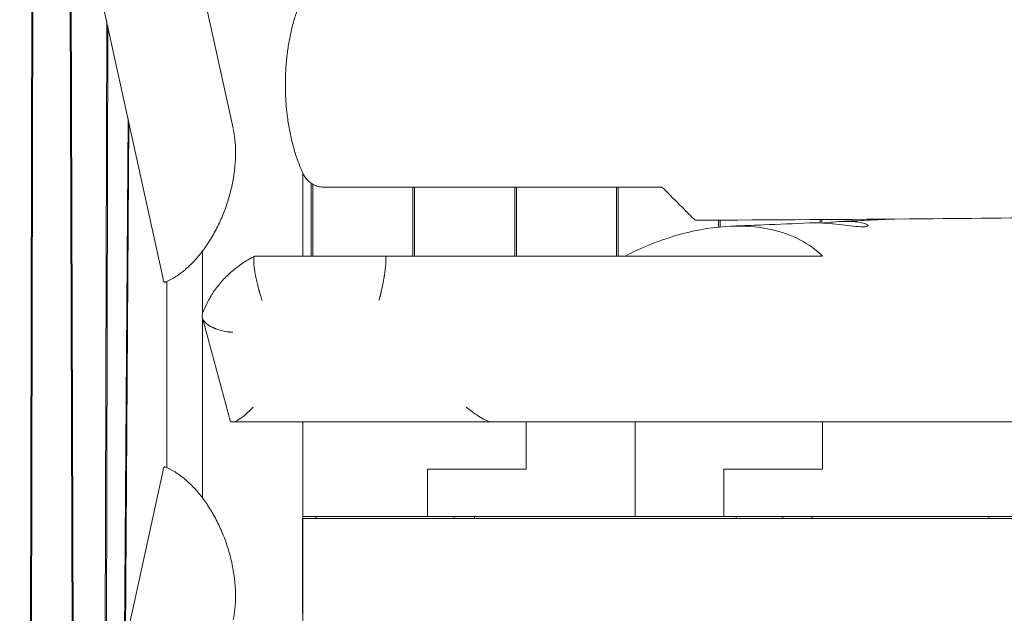
# Model space of a CAD drawing. Units: millimetres. Extents: x -10132 to 10924, y -8103 to 7518.
# Drawn here: x -7959 to -7460, y -121 to 180 of the extents above; entities that cross this region are included whole.
import ezdxf

# ---------------------------------------------------------------- set-up
doc = ezdxf.new("R2010")
doc.units = ezdxf.units.MM
doc.header["$LTSCALE"] = 20
doc.layers.add('2d', color=230, linetype='Continuous')

msp = doc.modelspace()

# ---------------------------------------------------------------- linework, layer by layer
at = {"layer": '2d', "lineweight": 0}
for p, q in [((-7850.8, 124.76), (-7918.8, 436.19)), ((-7969.28, 428.78), (-7886.24, 48.48)), ((-7953.94, -358.55), (-7952.22, 350.67)), ((-7951.71, 348.31), (-7953.42, -356.14)), ((-7931.8, -257.14), (-7933.57, 265.25)), ((-7933.04, 262.83), (-7931.29, -254.79)), ((-7915.57, -182.77), (-7914.71, 178.85)), ((-7914.19, 176.49), (-7915.04, -180.36)), ((-7905.81, -138.11), (-7903.97, 129.69)), ((-7903.47, 127.38), (-7905.27, -135.64)), ((-7815.48, 60), (-7815.48, 102.22)), ((-7811.29, 60), (-7811.29, 96.91)), ((-7810.45, 96.39), (-7810.45, 60)), ((-7759.74, 60), (-7759.74, 95)), ((-7758.89, 95), (-7758.89, 60)), ((-7708.18, 60), (-7708.18, 95)), ((-7707.33, 95), (-7707.33, 60)), ((-7656.62, 60), (-7656.62, 95)), ((-7655.77, 95), (-7655.77, 60)), ((-7605.06, 74.7), (-7605.06, 78.22)), ((-7604.21, 78.22), (-7604.21, 74.79)), ((-7553.5, 76.83), (-7553.5, 78.52)), ((-7552.65, 78.53), (-7552.65, 76.8)), ((-7866.26, 65.11), (-7866.26, 65.11)), ((-7866.19, 65.2), (-7866.19, 65.2)), ((-7866.26, 62.53), (-7866.26, 30.9)), ((-7866.19, 31.1), (-7866.19, 62.62)), ((-7839.8, 60), (-7772.6, 60)), ((-7884.39, 47.09), (-7884.39, -47.09)), ((-7884.39, 47.09), (-7884.39, -47.09)), ((-7866.32, 28.73), (-7852.12, -24)), ((-7866.26, 28.51), (-7866.26, -62.53)), ((-7866.19, -62.62), (-7866.19, 28.26)), ((-7719.79, -24), (-7852.12, -24)), ((-7815.48, -256.79), (-7815.48, -24)), ((-7702.38, -48), (-7702.38, -24)), ((-7619.88, -24), (-7648.65, -24)), ((-7647.13, -72), (-7647.13, -24)), ((-7552.38, -24), (-7552.38, -48)), ((-7886.24, -48.48), (-7969.28, -428.78)), ((-7752.38, -48), (-7702.38, -48)), ((-7752.38, -72), (-7752.38, -48)), ((-7602.38, -48), (-7552.38, -48)), ((-7602.38, -72), (-7602.38, -48)), ((-7866.26, -65.11), (-7866.26, -65.11)), ((-7866.19, -65.2), (-7866.19, -65.2)), ((-7156.5, -73), (-7815.55, -73)), ((-7815.55, -73), (-7815.55, -121)), ((-7815.48, -72), (-7184.65, -72)), ((-7738.92, -72), (-7738.92, -73)), ((-7728.57, -72), (-7728.57, -73)), ((-7557.65, -72), (-7557.65, -73)), ((-7468.23, -72), (-7468.23, -73))]:
    msp.add_line(p, q, dxfattribs=at)
for start_param, end_param in [(-2.272477, -1.897772), (-2.944969, -2.272477)]:
    msp.add_ellipse((-7840.63, -9), major_axis=(11.27, 14.71), ratio=0.259918, start_param=start_param, end_param=end_param, dxfattribs=at)
for points, knots in [([(-7815.05, 101.33), (-7816, 103.29), (-7816.88, 105.35), (-7818.48, 109.58), (-7819.2, 111.76), (-7820.49, 116.19), (-7821.06, 118.45), (-7822.07, 123.05), (-7822.5, 125.39), (-7823.22, 130.08), (-7823.51, 132.44), (-7823.96, 137.18), (-7824.12, 139.55), (-7824.3, 144.29), (-7824.33, 146.66), (-7824.25, 151.37), (-7824.15, 153.72), (-7823.82, 158.36), (-7823.59, 160.67), (-7823.02, 165.21), (-7822.66, 167.46), (-7821.84, 171.91), (-7821.35, 174.11), (-7820.27, 178.42), (-7819.66, 180.53), (-7818.3, 184.65), (-7817.56, 186.67), (-7815.92, 190.58), (-7815.03, 192.48), (-7813.09, 196.14), (-7812.04, 197.9), (-7809.78, 201.25), (-7808.56, 202.84), (-7805.97, 205.78), (-7804.59, 207.14), (-7801.71, 209.58), (-7800.19, 210.67), (-7797.1, 212.52), (-7795.51, 213.29), (-7792.32, 214.5), (-7790.72, 214.95), (-7787.52, 215.54), (-7785.92, 215.69), (-7784.07, 215.7), (-7783.82, 215.7), (-7783.57, 215.69)], [0, 0, 0, 0, 8.088454, 8.088454, 15.951537, 15.951537, 23.612605, 23.612605, 31.115769, 31.115769, 38.425893, 38.425893, 45.603381, 45.603381, 52.691835, 52.691835, 59.734462, 59.734462, 66.781509, 66.781509, 73.869286, 73.869286, 81.108716, 81.108716, 88.475214, 88.475214, 95.999573, 95.999573, 103.728029, 103.728029, 111.631967, 111.631967, 119.678599, 119.678599, 127.650886, 127.650886, 135.410628, 135.410628, 142.709275, 142.709275, 149.577141, 149.577141, 156.152791, 156.152791, 157.178278, 157.178278, 157.178278, 157.178278]), ([(-7850.71, 124.33), (-7850.34, 122.6), (-7850.07, 120.84), (-7849.66, 117.08), (-7849.55, 115.06), (-7849.52, 112.78), (-7849.52, 112.5), (-7849.52, 112.23)], [0.439343, 0.439343, 0.439343, 0.439343, 5.800166, 5.800166, 11.832145, 11.832145, 12.654672, 12.654672, 12.654672, 12.654672]), ([(-7849.52, 112.23), (-7849.52, 110.03), (-7849.63, 107.82), (-7850.03, 103.36), (-7850.34, 101.09), (-7851.15, 96.49), (-7851.67, 94.15), (-7852.91, 89.45), (-7853.64, 87.08), (-7855.31, 82.37), (-7856.25, 80.02), (-7858.34, 75.42), (-7859.49, 73.15), (-7861.97, 68.78), (-7863.3, 66.66), (-7866.13, 62.64), (-7867.62, 60.73), (-7870.73, 57.18), (-7872.34, 55.54), (-7875.65, 52.58), (-7877.35, 51.24), (-7880.77, 48.95), (-7882.5, 47.96), (-7884.63, 46.98), (-7884.96, 46.83), (-7885.29, 46.69)], [0, 0, 0, 0, 6.605867, 6.605867, 13.484784, 13.484784, 20.750467, 20.750467, 28.368134, 28.368134, 36.251456, 36.251456, 44.302321, 44.302321, 52.407446, 52.407446, 60.426219, 60.426219, 68.214397, 68.214397, 75.651839, 75.651839, 82.631643, 82.631643, 83.921159, 83.921159, 83.921159, 83.921159]), ([(-7815.05, 101.33), (-7814.76, 100.71), (-7814.41, 100.13), (-7813.02, 98.19), (-7811.73, 97.06), (-7809.4, 95.84), (-7808.54, 95.52), (-7806.76, 95.1), (-7805.86, 95), (-7804.94, 95)], [0.986031, 0.986031, 0.986031, 0.986031, 1.222517, 1.222517, 1.823404, 1.823404, 2.143411, 2.143411, 2.448354, 2.448354, 2.448354, 2.448354]), ([(-7804.94, 95), (-7804.26, 95), (-7803.56, 95), (-7802.1, 95), (-7801.37, 95), (-7800.63, 95)], [0.0000019, 0.0000019, 0.0000019, 0.0000019, 0.2234884, 0.2234884, 0.4453308, 0.4453308, 0.4453308, 0.4453308]), ([(-7800.63, 95), (-7772.82, 95), (-7744.95, 95), (-7689.38, 95), (-7661.42, 95), (-7633.69, 95)], [0.000001, 0.000001, 0.000001, 0.000001, 8.344227, 8.344227, 16.685064, 16.685064, 16.685064, 16.685064]), ([(-7633.69, 95), (-7629.85, 91.16), (-7626.4, 87.7), (-7620.81, 82.12), (-7618.74, 80.05), (-7617.67, 78.98)], [0.000001, 0.000001, 0.000001, 0.000001, 2.09159, 2.09159, 4.203451, 4.203451, 4.203451, 4.203451]), ([(-6821.76, 83.24), (-6825.1, 83.24), (-6828.43, 83.25), (-6841.76, 83.29), (-6851.76, 83.31), (-6891.75, 83.38), (-6921.74, 83.39), (-6984.37, 83.33), (-7017, 83.25), (-7080.38, 82.98), (-7111.13, 82.79), (-7172.6, 82.32), (-7203.33, 82.04), (-7270.81, 81.36), (-7307.57, 80.95), (-7396.62, 79.95), (-7448.92, 79.38), (-7539.76, 78.59), (-7578.31, 78.34), (-7616.85, 78.16)], [0, 0, 0, 0, 10.000001, 10.000001, 40.00002, 40.00002, 130.000631, 130.000631, 227.900116, 227.900116, 320.145646, 320.145646, 412.325284, 412.325284, 522.611177, 522.611177, 679.521851, 679.521851, 795.163829, 795.163829, 795.163829, 795.163829]), ([(-7652.33, 60), (-7644.37, 64.12), (-7635.73, 67.72), (-7618.58, 72.77), (-7610.01, 74.45), (-7593.56, 75.51), (-7585.75, 75.1), (-7573.08, 72.33), (-7568.19, 70.61), (-7559.33, 65.99), (-7555.54, 63.19), (-7552.38, 60)], [0.000001, 0.000001, 0.000001, 0.000001, 2.959757, 2.959757, 5.587554, 5.587554, 7.940269, 7.940269, 9.601453, 9.601453, 11.267257, 11.267257, 11.267257, 11.267257]), ([(-7599, 75.14), (-7597.6, 75.19), (-7596.2, 75.25), (-7590.6, 75.48), (-7586.4, 75.65), (-7574.46, 76.15), (-7566.73, 76.48), (-7559.01, 76.83)], [0, 0, 0, 0, 10, 10, 40.000003, 40.000003, 95.457713, 95.457713, 95.457713, 95.457713]), ([(-7540.3, 77.61), (-7539, 77.61), (-7537.78, 77.56), (-7535.46, 77.39), (-7534.39, 77.26), (-7532.09, 76.87), (-7531.04, 76.57), (-7529.71, 76), (-7529.37, 75.73), (-7529.29, 75.27), (-7529.58, 75.08), (-7530.35, 74.94), (-7530.53, 74.92), (-7530.85, 74.89), (-7530.97, 74.89), (-7531.21, 74.88), (-7531.33, 74.87), (-7531.61, 74.87), (-7531.77, 74.87), (-7532.25, 74.87), (-7532.59, 74.88), (-7534.42, 74.97), (-7536.28, 75.16), (-7540.14, 75.62), (-7542.03, 75.85), (-7546.18, 76.31), (-7548.43, 76.53), (-7552.62, 76.81), (-7554.55, 76.89), (-7556.36, 76.88)], [0.000001, 0.000001, 0.000001, 0.000001, 0.429481, 0.429481, 0.88259, 0.88259, 1.544125, 1.544125, 2.13494, 2.13494, 2.748837, 2.748837, 2.909187, 2.909187, 3.002399, 3.002399, 3.083374, 3.083374, 3.182245, 3.182245, 3.368045, 3.368045, 4.120591, 4.120591, 4.734418, 4.734418, 5.406464, 5.406464, 6.005401, 6.005401, 6.005401, 6.005401]), ([(-7551.78, 76.75), (-7551.69, 76.76), (-7551.59, 76.78), (-7549.53, 77.04), (-7547.52, 77.26), (-7543.72, 77.54), (-7541.96, 77.61), (-7540.3, 77.61)], [4.821117, 4.821117, 4.821117, 4.821117, 4.849697, 4.849697, 5.453561, 5.453561, 6.00376, 6.00376, 6.00376, 6.00376]), ([(-7543.37, 77.53), (-7541.98, 77.6), (-7540.59, 77.66), (-7535.04, 77.92), (-7530.87, 78.12), (-7523.48, 78.48), (-7520.25, 78.64), (-7517.03, 78.79)], [0, 0, 0, 0, 10, 10, 40.000001, 40.000001, 63.217391, 63.217391, 63.217391, 63.217391]), ([(-7866.21, 31.04), (-7865.45, 33.06), (-7864.56, 35.05), (-7862.54, 38.9), (-7861.4, 40.77), (-7858.9, 44.35), (-7857.55, 46.05), (-7854.64, 49.28), (-7853.08, 50.81), (-7849.78, 53.67), (-7848.04, 55.01), (-7844.4, 57.49), (-7842.49, 58.63), (-7840.31, 59.77), (-7840.12, 59.87), (-7839.92, 59.97)], [0, 0, 0, 0, 6.954447, 6.954447, 13.894695, 13.894695, 20.746507, 20.746507, 27.538336, 27.538336, 34.318707, 34.318707, 41.135443, 41.135443, 41.818609, 41.818609, 41.818609, 41.818609]), ([(-7838.25, 45), (-7838.5, 45.98), (-7838.73, 46.96), (-7839.15, 48.93), (-7839.35, 49.91), (-7839.83, 52.6), (-7840.06, 54.19), (-7840.33, 56.86), (-7840.37, 57.92), (-7840.29, 59.13), (-7840.23, 59.47), (-7840.05, 59.9), (-7839.93, 60), (-7839.8, 60)], [0.00001, 0.00001, 0.00001, 0.00001, 0.302394, 0.302394, 0.616147, 0.616147, 1.19092, 1.19092, 1.744708, 1.744708, 2.077104, 2.077104, 2.383036, 2.383036, 2.383036, 2.383036]), ([(-7772.6, 60), (-7772.62, 60), (-7772.65, 60), (-7772.71, 60), (-7772.73, 60), (-7772.81, 59.99), (-7772.85, 59.99), (-7772.95, 59.98), (-7773, 59.97), (-7773.16, 59.94), (-7773.26, 59.91), (-7773.48, 59.78), (-7773.54, 59.65), (-7773.5, 59.47)], [0.000001, 0.000001, 0.000001, 0.000001, 0.018787, 0.018787, 0.0371252, 0.0371252, 0.0688593, 0.0688593, 0.1124383, 0.1124383, 0.2107575, 0.2107575, 0.4154671, 0.4154671, 0.4154671, 0.4154671]), ([(-7552.38, 60), (-7588.63, 60), (-7625.07, 60), (-7697.8, 60), (-7735.8, 60), (-7772.6, 60)], [0.000001, 0.000001, 0.000001, 0.000001, 24.373141, 24.373141, 48.517102, 48.517102, 48.517102, 48.517102]), ([(-7775.12, 45), (-7774.95, 45.83), (-7774.79, 46.64), (-7774.65, 47.41), (-7774.65, 47.43), (-7774.64, 47.46), (-7774.64, 47.48), (-7774.63, 47.51), (-7774.63, 47.53), (-7774.62, 47.56), (-7774.61, 47.61), (-7774.6, 47.66), (-7774.6, 47.71), (-7774.58, 47.81), (-7774.56, 47.91), (-7774.54, 48.01), (-7774.51, 48.22), (-7774.47, 48.41), (-7774.44, 48.61), (-7774.37, 49), (-7774.31, 49.39), (-7774.25, 49.76), (-7774.24, 49.79), (-7774.24, 49.81), (-7774.23, 49.84), (-7774.23, 49.86), (-7774.23, 49.89), (-7774.22, 49.91), (-7774.21, 49.96), (-7774.21, 50.01), (-7774.2, 50.06), (-7774.18, 50.16), (-7774.17, 50.25), (-7774.15, 50.35), (-7774.12, 50.54), (-7774.09, 50.74), (-7774.07, 50.93), (-7774.01, 51.31), (-7773.96, 51.68), (-7773.91, 52.04), (-7773.81, 52.76), (-7773.72, 53.44), (-7773.65, 54.07), (-7773.65, 54.11), (-7773.64, 54.15), (-7773.64, 54.19), (-7773.64, 54.23), (-7773.63, 54.27), (-7773.63, 54.31), (-7773.62, 54.39), (-7773.61, 54.47), (-7773.6, 54.55), (-7773.59, 54.71), (-7773.57, 54.87), (-7773.56, 55.02), (-7773.53, 55.33), (-7773.5, 55.62), (-7773.48, 55.91), (-7773.44, 56.47), (-7773.41, 56.98), (-7773.4, 57.43), (-7773.39, 57.66), (-7773.39, 57.87), (-7773.39, 58.07), (-7773.39, 58.27), (-7773.39, 58.46), (-7773.4, 58.63), (-7773.42, 58.98), (-7773.45, 59.26), (-7773.5, 59.47)], [-19.715623, -19.715623, -19.715623, -19.715623, -17.251174, -17.251174, -17.251174, -17.17416, -17.17416, -17.17416, -17.097146, -17.097146, -17.097146, -16.943117, -16.943117, -16.943117, -16.635061, -16.635061, -16.635061, -16.018947, -16.018947, -16.018947, -14.786721, -14.786721, -14.786721, -14.709706, -14.709706, -14.709706, -14.632692, -14.632692, -14.632692, -14.478664, -14.478664, -14.478664, -14.170607, -14.170607, -14.170607, -13.554494, -13.554494, -13.554494, -12.322267, -12.322267, -12.322267, -9.857814, -9.857814, -9.857814, -9.703785, -9.703785, -9.703785, -9.549757, -9.549757, -9.549757, -9.2417, -9.2417, -9.2417, -8.625587, -8.625587, -8.625587, -7.39336, -7.39336, -7.39336, -4.928907, -4.928907, -4.928907, -3.69668, -3.69668, -3.69668, -2.464453, -2.464453, -2.464453, 0, 0, 0, 0]), ([(-7886.24, 48.48), (-7886.14, 48.03), (-7886.04, 47.65), (-7885.79, 47.03), (-7885.66, 46.81), (-7885.44, 46.67), (-7885.37, 46.66), (-7885.29, 46.69)], [0.0000334, 0.0000334, 0.0000334, 0.0000334, 0.2167576, 0.2167576, 0.460455, 0.460455, 0.589351, 0.589351, 0.589351, 0.589351]), ([(-7838.25, 45), (-7838.09, 44.35), (-7837.92, 43.72), (-7837.76, 43.11), (-7837.75, 43.09), (-7837.75, 43.07), (-7837.74, 43.05), (-7837.73, 43.03), (-7837.73, 43.01), (-7837.72, 42.99), (-7837.71, 42.95), (-7837.7, 42.91), (-7837.69, 42.86), (-7837.67, 42.78), (-7837.64, 42.7), (-7837.62, 42.62), (-7837.62, 42.6), (-7837.61, 42.58), (-7837.6, 42.56), (-7837.6, 42.54), (-7837.59, 42.52), (-7837.59, 42.5), (-7837.58, 42.46), (-7837.56, 42.42), (-7837.55, 42.38), (-7837.53, 42.29), (-7837.51, 42.21), (-7837.48, 42.13), (-7837.48, 42.11), (-7837.47, 42.09), (-7837.47, 42.07), (-7837.46, 42.05), (-7837.45, 42.03), (-7837.45, 42.01), (-7837.44, 41.97), (-7837.42, 41.92), (-7837.41, 41.88), (-7837.4, 41.84), (-7837.39, 41.8), (-7837.38, 41.76), (-7837.36, 41.72), (-7837.35, 41.68), (-7837.34, 41.64), (-7837.33, 41.59), (-7837.31, 41.55), (-7837.3, 41.51), (-7837.29, 41.47), (-7837.28, 41.43), (-7837.27, 41.39), (-7837.25, 41.35), (-7837.24, 41.3), (-7837.23, 41.26), (-7837.22, 41.24), (-7837.22, 41.22), (-7837.21, 41.2), (-7837.2, 41.18), (-7837.2, 41.16), (-7837.19, 41.14), (-7837.19, 41.13), (-7837.19, 41.12), (-7837.18, 41.11), (-7837, 40.5), (-7836.81, 39.91), (-7836.63, 39.36), (-7836.53, 39.04), (-7836.42, 38.74), (-7836.32, 38.44), (-7836.21, 38.11), (-7836.1, 37.8), (-7835.99, 37.5)], [0, 0, 0, 0, 1.92077, 1.92077, 1.92077, 1.984067, 1.984067, 1.984067, 2.047575, 2.047575, 2.047575, 2.175231, 2.175231, 2.175231, 2.433138, 2.433138, 2.433138, 2.498162, 2.498162, 2.498162, 2.563408, 2.563408, 2.563408, 2.694571, 2.694571, 2.694571, 2.959619, 2.959619, 2.959619, 3.026457, 3.026457, 3.026457, 3.093528, 3.093528, 3.093528, 3.228375, 3.228375, 3.228375, 3.364173, 3.364173, 3.364173, 3.500933, 3.500933, 3.500933, 3.638668, 3.638668, 3.638668, 3.777392, 3.777392, 3.777392, 3.917116, 3.917116, 3.917116, 3.987357, 3.987357, 3.987357, 4.057854, 4.057854, 4.057854, 4.089806, 4.089806, 4.089806, 5.943895, 5.943895, 5.943895, 7.008842, 7.008842, 7.008842, 8.179612, 8.179612, 8.179612, 8.179612]), ([(-7776.92, 37.5), (-7776.76, 38.06), (-7776.61, 38.63), (-7776.44, 39.26), (-7776.44, 39.27), (-7776.44, 39.27), (-7776.44, 39.28), (-7776.43, 39.31), (-7776.42, 39.33), (-7776.42, 39.36), (-7776.41, 39.38), (-7776.4, 39.41), (-7776.4, 39.43), (-7776.39, 39.46), (-7776.38, 39.48), (-7776.38, 39.51), (-7776.37, 39.52), (-7776.37, 39.53), (-7776.37, 39.55), (-7776.36, 39.56), (-7776.36, 39.57), (-7776.36, 39.58), (-7776.35, 39.61), (-7776.35, 39.63), (-7776.34, 39.66), (-7776.34, 39.67), (-7776.33, 39.68), (-7776.33, 39.69), (-7776.33, 39.7), (-7776.32, 39.72), (-7776.32, 39.73), (-7776.32, 39.75), (-7776.31, 39.77), (-7776.3, 39.8), (-7776.3, 39.81), (-7776.3, 39.82), (-7776.29, 39.83), (-7776.29, 39.84), (-7776.29, 39.86), (-7776.29, 39.87), (-7776.27, 39.91), (-7776.26, 39.96), (-7776.25, 40), (-7776.25, 40.02), (-7776.24, 40.05), (-7776.24, 40.07), (-7776.23, 40.08), (-7776.23, 40.09), (-7776.23, 40.1), (-7776.22, 40.11), (-7776.22, 40.12), (-7776.22, 40.13), (-7776.21, 40.17), (-7776.2, 40.21), (-7776.19, 40.26), (-7776.18, 40.28), (-7776.18, 40.3), (-7776.17, 40.32), (-7776.17, 40.33), (-7776.17, 40.34), (-7776.17, 40.35), (-7776.16, 40.36), (-7776.16, 40.37), (-7776.16, 40.37), (-7776.12, 40.51), (-7776.09, 40.65), (-7776.05, 40.79), (-7776.03, 40.9), (-7776, 41.01), (-7775.98, 41.12), (-7775.97, 41.15), (-7775.96, 41.17), (-7775.96, 41.2), (-7775.95, 41.22), (-7775.95, 41.24), (-7775.94, 41.26), (-7775.94, 41.28), (-7775.93, 41.31), (-7775.93, 41.33), (-7775.92, 41.35), (-7775.92, 41.37), (-7775.91, 41.4), (-7775.9, 41.42), (-7775.9, 41.44), (-7775.89, 41.46), (-7775.89, 41.48), (-7775.88, 41.51), (-7775.88, 41.53), (-7775.87, 41.55), (-7775.87, 41.57), (-7775.86, 41.59), (-7775.86, 41.62), (-7775.85, 41.64), (-7775.85, 41.66), (-7775.84, 41.7), (-7775.83, 41.75), (-7775.82, 41.79), (-7775.81, 41.81), (-7775.81, 41.83), (-7775.8, 41.86), (-7775.8, 41.88), (-7775.79, 41.9), (-7775.79, 41.92), (-7775.78, 41.96), (-7775.77, 42.01), (-7775.76, 42.05), (-7775.75, 42.07), (-7775.75, 42.09), (-7775.74, 42.12), (-7775.74, 42.14), (-7775.73, 42.16), (-7775.73, 42.18), (-7775.65, 42.51), (-7775.57, 42.84), (-7775.5, 43.18), (-7775.43, 43.49), (-7775.36, 43.81), (-7775.3, 44.13), (-7775.24, 44.42), (-7775.18, 44.71), (-7775.12, 45)], [-8.062812, -8.062812, -8.062812, -8.062812, -6.047109, -6.047109, -6.047109, -6.031362, -6.031362, -6.031362, -5.943154, -5.943154, -5.943154, -5.856605, -5.856605, -5.856605, -5.771714, -5.771714, -5.771714, -5.729891, -5.729891, -5.729891, -5.688483, -5.688483, -5.688483, -5.60691, -5.60691, -5.60691, -5.566745, -5.566745, -5.566745, -5.526995, -5.526995, -5.526995, -5.448739, -5.448739, -5.448739, -5.410233, -5.410233, -5.410233, -5.372142, -5.372142, -5.372142, -5.223927, -5.223927, -5.223927, -5.152307, -5.152307, -5.152307, -5.117118, -5.117118, -5.117118, -5.082345, -5.082345, -5.082345, -4.947393, -4.947393, -4.947393, -4.882405, -4.882405, -4.882405, -4.850533, -4.850533, -4.850533, -4.819076, -4.819076, -4.819076, -4.372221, -4.372221, -4.372221, -4.031406, -4.031406, -4.031406, -3.949585, -3.949585, -3.949585, -3.875989, -3.875989, -3.875989, -3.802745, -3.802745, -3.802745, -3.729853, -3.729853, -3.729853, -3.657313, -3.657313, -3.657313, -3.585125, -3.585125, -3.585125, -3.513288, -3.513288, -3.513288, -3.441803, -3.441803, -3.441803, -3.299889, -3.299889, -3.299889, -3.22946, -3.22946, -3.22946, -3.159382, -3.159382, -3.159382, -3.020282, -3.020282, -3.020282, -2.951259, -2.951259, -2.951259, -2.882589, -2.882589, -2.882589, -1.831694, -1.831694, -1.831694, -0.870949, -0.870949, -0.870949, 0, 0, 0, 0]), ([(-7856.57, 22.28), (-7857.04, 22.4), (-7857.52, 22.53), (-7857.99, 22.67), (-7858.43, 22.81), (-7858.87, 22.95), (-7859.3, 23.11), (-7859.33, 23.12), (-7859.36, 23.12), (-7859.38, 23.13), (-7859.41, 23.14), (-7859.44, 23.15), (-7859.46, 23.16), (-7859.51, 23.18), (-7859.56, 23.2), (-7859.62, 23.22), (-7859.72, 23.26), (-7859.82, 23.3), (-7859.92, 23.34), (-7859.94, 23.35), (-7859.97, 23.36), (-7859.99, 23.37), (-7860.02, 23.38), (-7860.04, 23.39), (-7860.07, 23.4), (-7860.12, 23.42), (-7860.17, 23.44), (-7860.21, 23.46), (-7860.31, 23.5), (-7860.41, 23.54), (-7860.5, 23.58), (-7860.53, 23.59), (-7860.55, 23.6), (-7860.57, 23.61), (-7860.6, 23.62), (-7860.62, 23.63), (-7860.64, 23.64), (-7860.69, 23.66), (-7860.74, 23.68), (-7860.78, 23.7), (-7860.81, 23.71), (-7860.83, 23.72), (-7860.85, 23.73), (-7860.88, 23.74), (-7860.9, 23.75), (-7860.92, 23.76), (-7860.97, 23.78), (-7861.01, 23.8), (-7861.06, 23.82), (-7861.1, 23.84), (-7861.15, 23.86), (-7861.19, 23.89), (-7861.24, 23.91), (-7861.28, 23.93), (-7861.32, 23.95), (-7861.37, 23.97), (-7861.41, 23.99), (-7861.45, 24.01), (-7861.47, 24.02), (-7861.5, 24.03), (-7861.52, 24.04), (-7861.54, 24.05), (-7861.56, 24.06), (-7861.58, 24.07), (-7861.59, 24.08), (-7861.6, 24.09), (-7861.61, 24.09), (-7862.34, 24.46), (-7863.01, 24.86), (-7863.61, 25.29), (-7863.64, 25.31), (-7863.68, 25.34), (-7863.71, 25.37), (-7863.75, 25.39), (-7863.78, 25.42), (-7863.82, 25.45), (-7863.89, 25.5), (-7863.96, 25.55), (-7864.02, 25.6), (-7864.06, 25.63), (-7864.09, 25.66), (-7864.12, 25.68), (-7864.15, 25.71), (-7864.19, 25.74), (-7864.22, 25.77), (-7864.28, 25.82), (-7864.34, 25.87), (-7864.41, 25.93), (-7864.44, 25.95), (-7864.47, 25.98), (-7864.5, 26.01), (-7864.53, 26.04), (-7864.56, 26.06), (-7864.59, 26.09), (-7864.62, 26.12), (-7864.64, 26.14), (-7864.67, 26.17), (-7864.7, 26.2), (-7864.73, 26.23), (-7864.76, 26.25), (-7864.81, 26.31), (-7864.87, 26.36), (-7864.92, 26.42), (-7864.95, 26.45), (-7864.97, 26.47), (-7865, 26.5), (-7865.02, 26.53), (-7865.05, 26.56), (-7865.07, 26.58), (-7865.09, 26.6), (-7865.1, 26.61), (-7865.11, 26.63), (-7865.53, 27.1), (-7865.86, 27.59), (-7866.08, 28.08), (-7866.2, 28.33), (-7866.28, 28.57), (-7866.34, 28.82), (-7866.41, 29.07), (-7866.44, 29.32), (-7866.45, 29.56), (-7866.46, 29.81), (-7866.45, 30.06), (-7866.41, 30.3), (-7866.37, 30.55), (-7866.31, 30.79), (-7866.22, 31.03), (-7866.22, 31.03), (-7866.21, 31.04), (-7866.21, 31.04)], [-23.9039, -23.9039, -23.9039, -23.9039, -22.289238, -22.289238, -22.289238, -20.77069, -20.77069, -20.77069, -20.678687, -20.678687, -20.678687, -20.587008, -20.587008, -20.587008, -20.404609, -20.404609, -20.404609, -20.043572, -20.043572, -20.043572, -19.954081, -19.954081, -19.954081, -19.864893, -19.864893, -19.864893, -19.687412, -19.687412, -19.687412, -19.335975, -19.335975, -19.335975, -19.248838, -19.248838, -19.248838, -19.161984, -19.161984, -19.161984, -18.989119, -18.989119, -18.989119, -18.903103, -18.903103, -18.903103, -18.817362, -18.817362, -18.817362, -18.646695, -18.646695, -18.646695, -18.477104, -18.477104, -18.477104, -18.308571, -18.308571, -18.308571, -18.141081, -18.141081, -18.141081, -18.057721, -18.057721, -18.057721, -17.974617, -17.974617, -17.974617, -17.927929, -17.927929, -17.927929, -14.920285, -14.920285, -14.920285, -14.737382, -14.737382, -14.737382, -14.554974, -14.554974, -14.554974, -14.191579, -14.191579, -14.191579, -14.010565, -14.010565, -14.010565, -13.829988, -13.829988, -13.829988, -13.47009, -13.47009, -13.47009, -13.290744, -13.290744, -13.290744, -13.111781, -13.111781, -13.111781, -12.933189, -12.933189, -12.933189, -12.754954, -12.754954, -12.754954, -12.399502, -12.399502, -12.399502, -12.222262, -12.222262, -12.222262, -12.045328, -12.045328, -12.045328, -11.951953, -11.951953, -11.951953, -9.121866, -9.121866, -9.121866, -7.695712, -7.695712, -7.695712, -6.249633, -6.249633, -6.249633, -4.768342, -4.768342, -4.768342, -3.23992, -3.23992, -3.23992, -3.213582, -3.213582, -3.213582, -3.213582]), ([(-7856.57, 22.28), (-7856.12, 22.17), (-7855.66, 22.07), (-7855.21, 21.98), (-7854.72, 21.88), (-7854.23, 21.8), (-7853.74, 21.72), (-7853.73, 21.72), (-7853.73, 21.72), (-7853.72, 21.72), (-7853.71, 21.72), (-7853.69, 21.71), (-7853.68, 21.71), (-7853.67, 21.71), (-7853.65, 21.71), (-7853.64, 21.71), (-7853.61, 21.7), (-7853.59, 21.7), (-7853.56, 21.69), (-7853.53, 21.69), (-7853.5, 21.69), (-7853.48, 21.68), (-7853.45, 21.68), (-7853.42, 21.67), (-7853.4, 21.67), (-7853.37, 21.67), (-7853.34, 21.66), (-7853.31, 21.66), (-7853.28, 21.65), (-7853.26, 21.65), (-7853.23, 21.65), (-7853.2, 21.64), (-7853.17, 21.64), (-7853.14, 21.63), (-7853.12, 21.63), (-7853.09, 21.63), (-7853.06, 21.62), (-7853, 21.61), (-7852.95, 21.61), (-7852.89, 21.6), (-7852.86, 21.6), (-7852.83, 21.59), (-7852.8, 21.59), (-7852.79, 21.59), (-7852.77, 21.58), (-7852.76, 21.58), (-7852.74, 21.58), (-7852.73, 21.58), (-7852.71, 21.58), (-7852.65, 21.57), (-7852.6, 21.56), (-7852.54, 21.56), (-7852.51, 21.55), (-7852.48, 21.55), (-7852.45, 21.55), (-7852.43, 21.54), (-7852.42, 21.54), (-7852.4, 21.54), (-7852.39, 21.54), (-7852.37, 21.54), (-7852.36, 21.53), (-7851.84, 21.47), (-7851.33, 21.43), (-7850.83, 21.39)], [-5.883669, -5.883669, -5.883669, -5.883669, -4.483322, -4.483322, -4.483322, -2.941834, -2.941834, -2.941834, -2.918851, -2.918851, -2.918851, -2.879813, -2.879813, -2.879813, -2.840585, -2.840585, -2.840585, -2.761552, -2.761552, -2.761552, -2.681748, -2.681748, -2.681748, -2.601166, -2.601166, -2.601166, -2.5198, -2.5198, -2.5198, -2.437644, -2.437644, -2.437644, -2.354691, -2.354691, -2.354691, -2.270935, -2.270935, -2.270935, -2.100986, -2.100986, -2.100986, -2.01478, -2.01478, -2.01478, -1.971365, -1.971365, -1.971365, -1.927743, -1.927743, -1.927743, -1.751147, -1.751147, -1.751147, -1.661573, -1.661573, -1.661573, -1.616464, -1.616464, -1.616464, -1.571138, -1.571138, -1.571138, 0, 0, 0, 0]), ([(-7720.07, -23.99), (-7720.74, -23.94), (-7721.54, -23.7), (-7723.44, -22.89), (-7724.57, -22.27), (-7727.94, -20.19), (-7730.37, -18.43), (-7732.84, -16.51), (-7732.84, -16.5), (-7732.85, -16.5)], [-1.996791, -1.996791, -1.996791, -1.996791, -1.530078, -1.530078, -0.994222, -0.994222, 0, 0, 0.002548, 0.002548, 0.002548, 0.002548]), ([(-7720.07, -23.99), (-7720.02, -23.99), (-7719.98, -24), (-7719.88, -24), (-7719.84, -24), (-7719.79, -24)], [0.00000144, 0.00000144, 0.00000144, 0.00000144, 0.03107324, 0.03107324, 0.06214502, 0.06214502, 0.06214502, 0.06214502]), ([(-7619.88, -24), (-7596.96, -24), (-7574.2, -24), (-7493.6, -24), (-7447.11, -24), (-7390, -24)], [22.514638, 22.514638, 22.514638, 22.514638, 38.168033, 38.168033, 78.291749, 78.291749, 78.291749, 78.291749]), ([(-7885.29, -46.69), (-7885.37, -46.66), (-7885.44, -46.67), (-7885.66, -46.81), (-7885.8, -47.03), (-7886.04, -47.65), (-7886.15, -48.03), (-7886.24, -48.48)], [0.8215741, 0.8215741, 0.8215741, 0.8215741, 0.9513469, 0.9513469, 1.1926809, 1.1926809, 1.4073414, 1.4073414, 1.4073414, 1.4073414]), ([(-7885.29, -46.69), (-7883.73, -47.35), (-7882.21, -48.14), (-7879.2, -49.95), (-7877.72, -50.99), (-7874.75, -53.34), (-7873.28, -54.67), (-7870.36, -57.58), (-7868.93, -59.18), (-7866.13, -62.64), (-7864.77, -64.51), (-7862.16, -68.47), (-7860.91, -70.58), (-7858.56, -74.97), (-7857.46, -77.27), (-7855.44, -82.01), (-7854.53, -84.46), (-7852.91, -89.43), (-7852.21, -91.95), (-7851.04, -97.01), (-7850.57, -99.55), (-7849.89, -104.57), (-7849.67, -107.06), (-7849.54, -110.44), (-7849.52, -111.34), (-7849.52, -112.23)], [0, 0, 0, 0, 6.018295, 6.018295, 12.325088, 12.325088, 19.103838, 19.103838, 26.316984, 26.316984, 33.912085, 33.912085, 41.788147, 41.788147, 49.839044, 49.839044, 57.947315, 57.947315, 65.964371, 65.964371, 73.763103, 73.763103, 81.239246, 81.239246, 83.92324, 83.92324, 83.92324, 83.92324]), ([(-7849.52, -112.23), (-7849.52, -114.43), (-7849.63, -116.64), (-7850.05, -120.67), (-7850.33, -122.51), (-7850.7, -124.31)], [0, 0, 0, 0, 6.609799, 6.609799, 12.196326, 12.196326, 12.196326, 12.196326])]:
    msp.add_open_spline(points, degree=3, knots=knots, dxfattribs=at)
for points in [[(-7850.8, 124.75), (-7850.8, 124.76), (-7850.8, 124.76), (-7850.8, 124.76)], [(-7769.38, 95), (-7769.37, 95), (-7769.37, 95), (-7769.36, 95)], [(-7617.67, 78.98), (-7617.13, 78.43), (-7616.85, 78.16), (-7616.85, 78.16)], [(-7556.36, 76.88), (-7557.28, 76.88), (-7558.17, 76.86), (-7559.01, 76.83)], [(-7719.79, -24), (-7695.9, -24), (-7672.19, -24), (-7648.65, -24)], [(-7808.64, -73), (-7808.63, -72.67), (-7808.63, -72.33), (-7808.63, -72)], [(-7596.02, -72), (-7596.02, -72.33), (-7596.02, -72.67), (-7596.01, -73)], [(-7572.41, -73), (-7572.4, -72.67), (-7572.4, -72.33), (-7572.4, -72)]]:
    msp.add_open_spline(points, degree=3, dxfattribs=at)

doc.saveas('drawing.dxf')
